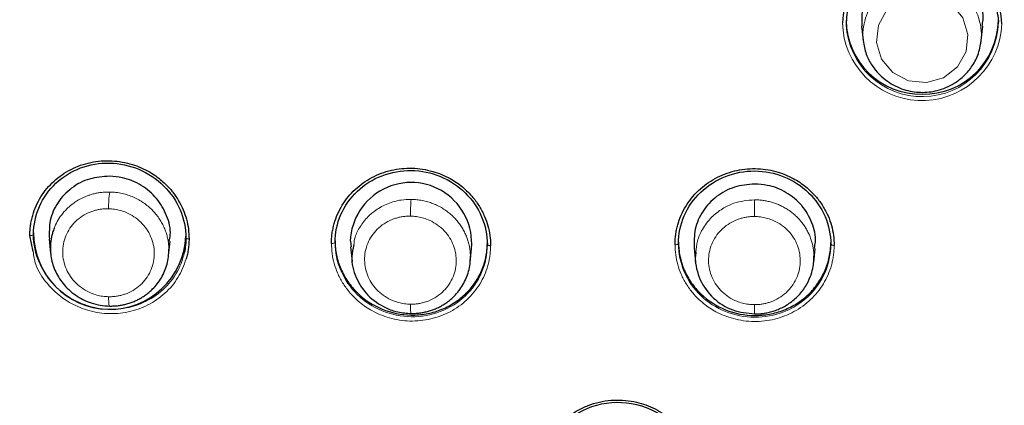
# Model space of a CAD drawing. Units: millimetres. Extents: x 35 to 548, y 37 to 672.
# Drawn here: x 139 to 168, y 599 to 610 of the extents above; entities that cross this region are included whole.
import ezdxf

# ---------------------------------------------------------------- set-up
doc = ezdxf.new("R2010")
doc.units = ezdxf.units.MM

msp = doc.modelspace()

# ---------------------------------------------------------------- linework, layer by layer
at = {"color": 7, "linetype": 'Continuous', "lineweight": 25}
for p, q in [((167.624, 610.247), (167.635, 610.036)), ((163.595, 609.917), (163.638, 609.495)), ((167.131, 609.495), (167.174, 609.917)), ((167.119, 609.4), (167.131, 609.495)), ((139.117, 603.272), (139.021, 603.742)), ((139.13, 603.82), (139.13, 603.77)), ((139.59, 603.64), (139.635, 603.206)), ((143.63, 603.668), (143.63, 603.722)), ((143.12, 603.149), (143.162, 603.564)), ((148.037, 603.582), (148.037, 603.532)), ((148.489, 603.575), (148.518, 603.409)), ((148.497, 603.406), (148.541, 602.976)), ((152.029, 602.941), (152.071, 603.358)), ((152.537, 603.468), (152.537, 603.521)), ((158.184, 603.548), (158.184, 603.497)), ((158.645, 603.376), (158.688, 602.951)), ((162.179, 602.94), (162.222, 603.36)), ((162.684, 603.476), (162.684, 603.528))]:
    msp.add_line(p, q, dxfattribs=at)
at = {"color": 8, "linetype": 'Continuous', "lineweight": 18}
msp.add_line((163.045, 609.79), (163.034, 610.02), dxfattribs=at)
at = {"color": 8, "linetype": 'Continuous', "lineweight": 18, "flags": 128}
for points in [[(165.262, 610.865), (164.754, 610.72), (164.342, 610.398), (164.089, 609.949), (164.033, 609.441), (164.183, 608.95), (164.516, 608.552), (164.981, 608.308), (165.508, 608.254), (166.015, 608.399), (166.427, 608.72), (166.68, 609.17), (166.736, 609.678), (166.586, 610.169), (166.253, 610.566), (165.788, 610.811), (165.262, 610.865)], [(143.63, 603.668), (143.632, 603.663), (143.637, 603.658), (143.646, 603.653), (143.657, 603.649), (143.671, 603.646), (143.687, 603.643), (143.704, 603.641), (143.723, 603.64)], [(152.632, 603.44), (152.614, 603.44), (152.596, 603.442), (152.579, 603.445), (152.565, 603.448), (152.553, 603.453), (152.544, 603.457), (152.539, 603.462), (152.537, 603.468)], [(158.184, 603.497), (158.182, 603.491), (158.176, 603.486), (158.167, 603.481), (158.154, 603.477), (158.138, 603.473), (158.121, 603.47), (158.102, 603.469), (158.082, 603.469)], [(162.783, 603.448), (162.764, 603.448), (162.745, 603.45), (162.728, 603.452), (162.713, 603.456), (162.701, 603.46), (162.692, 603.465), (162.686, 603.47), (162.684, 603.476)], [(141.38, 601.658), (141.374, 601.647), (141.368, 601.651), (141.362, 601.669), (141.357, 601.7), (141.353, 601.744), (141.35, 601.799), (141.348, 601.863), (141.347, 601.933)], [(150.266, 601.713), (150.267, 601.643), (150.268, 601.579), (150.27, 601.524), (150.273, 601.481), (150.276, 601.449), (150.279, 601.431), (150.283, 601.428), (150.287, 601.438)], [(160.427, 601.699), (160.428, 601.628), (160.428, 601.565), (160.429, 601.51), (160.429, 601.466), (160.43, 601.435), (160.432, 601.417), (160.433, 601.413), (160.434, 601.424)]]:
    msp.add_lwpolyline(points, dxfattribs=at)
at = {"color": 7, "linetype": 'Continuous', "lineweight": 25}
for centre, radius, start, end in [((165.384, 609.954), 2.351, 0.9581, 178.3959), ((165.388, 609.972), 2.253, 7.0118, 180.2057), ((165.347, 610.126), 2.213, 181.0102, 270.9758), ((165.422, 610.126), 2.213, 269.0242, 358.9898), ((150.281, 603.511), 1.794, 355.1143, 177.9471), ((141.381, 603.814), 2.251, 179.8503, 357.6677)]:
    msp.add_arc(centre, radius, start, end, dxfattribs=at)
at = {"color": 8, "linetype": 'Continuous', "lineweight": 18}
for centre, radius, start, end in [((165.335, 609.648), 1.703, 93.6816, 185.8428), ((165.412, 609.634), 1.724, 355.3538, 96.2273), ((165.384, 610.091), 2.252, 183.246, 358.5979), ((165.382, 610.079), 2.355, 187.0546, 357.9156), ((144.065, 604.596), 2.718, 170.9377, 181.3876), ((154.567, 604.379), 4.302, 174.2895, 180.8821), ((173.508, 604.367), 13.081, 178.1253, 180.2907), ((139.048, 603.862), 0.123, 257.1277, 311.7034)]:
    msp.add_arc(centre, radius, start, end, dxfattribs=at)
at = {"color": 7, "linetype": 'Continuous', "lineweight": 25}
for points, knots in [([(107.273, 604.214), (107.197, 604.57), (106.948, 605.743), (106.62, 607.848), (106.303, 610.619), (106.124, 613.689), (106.125, 617.269), (106.398, 621.119), (106.966, 624.986), (107.71, 628.416), (108.551, 631.41), (109.477, 634.143), (110.501, 636.729), (111.659, 639.271), (112.922, 641.714), (114.28, 644.053), (115.723, 646.288), (117.243, 648.417), (119.506, 651.3), (122.642, 654.743), (126.787, 658.481), (130.94, 661.578), (135.06, 664.144), (139.143, 666.27), (143.355, 668.07), (148.141, 669.704), (153.51, 671.022), (159.437, 671.916), (163.409, 672.026), (165.385, 672.081)], [0, 0, 0, 0, 0.010864, 0.0358, 0.063579, 0.094198, 0.127657, 0.170558, 0.209451, 0.24434, 0.275223, 0.302103, 0.330232, 0.357875, 0.385033, 0.411705, 0.437891, 0.463592, 0.488807, 0.545737, 0.600029, 0.651683, 0.696357, 0.740707, 0.784733, 0.828437, 0.886196, 0.943383, 1, 1, 1, 1]), ([(223.494, 604.214), (223.54, 604.418), (223.845, 605.762), (224.244, 608.468), (224.629, 612.514), (224.669, 616.452), (224.457, 619.997), (224.123, 622.892), (223.674, 625.564), (223.141, 628.013), (222.554, 630.239), (221.938, 632.245), (220.787, 635.561), (218.824, 640.075), (215.655, 645.541), (212.504, 649.819), (209.643, 653.09), (207.228, 655.535), (204.742, 657.775), (202.204, 659.815), (198.802, 662.257), (194.395, 664.924), (188.857, 667.543), (183.123, 669.582), (177.259, 671.022), (171.332, 671.916), (167.36, 672.026), (165.385, 672.081)], [0, 0, 0, 0, 0.0062162, 0.0411267, 0.0816063, 0.1276524, 0.1587093, 0.1877216, 0.2146896, 0.2396136, 0.2624939, 0.2833308, 0.3021246, 0.3669786, 0.4291913, 0.4887638, 0.5232502, 0.556786, 0.5893716, 0.6210073, 0.6516933, 0.711178, 0.7700876, 0.8284234, 0.8861866, 0.9433784, 1, 1, 1, 1]), ([(165.385, 611.823), (165.182, 611.804), (164.778, 611.766), (164.239, 611.466), (163.834, 611.026), (163.591, 610.484), (163.597, 610.102), (163.6, 609.917)], [0, 0, 0, 0, 0.20216, 0.404319, 0.606479, 0.808638, 1, 1, 1, 1]), ([(167.152, 609.92), (167.165, 609.982), (167.216, 610.235), (167.098, 610.691), (166.805, 611.207), (166.339, 611.596), (165.838, 611.796), (165.511, 611.816), (165.385, 611.823)], [0, 0, 0, 0, 0.064954, 0.267088, 0.469221, 0.671355, 0.873488, 1, 1, 1, 1]), ([(163.638, 609.494), (163.663, 609.358), (163.709, 609.096), (163.937, 608.667), (164.311, 608.287), (164.822, 608.03), (165.334, 607.943), (165.852, 608.003), (166.277, 608.182), (166.61, 608.432), (166.853, 608.709), (167.053, 609.067), (167.104, 609.346), (167.131, 609.491)], [0, 0, 0, 0, 0.081793, 0.156579, 0.284813, 0.391182, 0.491421, 0.587182, 0.695056, 0.759997, 0.83243, 0.912452, 1, 1, 1, 1]), ([(139.021, 603.742), (139.022, 603.792), (139.024, 603.892), (139.04, 604.041), (139.066, 604.189), (139.115, 604.383), (139.2, 604.619), (139.341, 604.885), (139.519, 605.13), (139.799, 605.423), (140.224, 605.716), (140.814, 605.923), (141.44, 605.971), (142.036, 605.865), (142.531, 605.648), (142.921, 605.373), (143.201, 605.085), (143.409, 604.789), (143.551, 604.507), (143.651, 604.22), (143.712, 603.932), (143.719, 603.738), (143.723, 603.64)], [0, 0, 0, 0, 0.021251, 0.042403, 0.063551, 0.084792, 0.127309, 0.169732, 0.212231, 0.254798, 0.339833, 0.424905, 0.510041, 0.593301, 0.668077, 0.72756, 0.787019, 0.831859, 0.876712, 0.917917, 0.958779, 1, 1, 1, 1]), ([(139.13, 603.77), (139.13, 604.053), (139.189, 604.335), (139.415, 604.852), (139.582, 605.088), (139.999, 605.477), (140.248, 605.631), (140.791, 605.835), (141.085, 605.885), (141.674, 605.871), (141.968, 605.809), (142.512, 605.581), (142.762, 605.415), (143.179, 605.006), (143.346, 604.763), (143.572, 604.235), (143.63, 603.951), (143.63, 603.668)], [0, 0, 0, 0, 0.125, 0.125, 0.25, 0.25, 0.375, 0.375, 0.5, 0.5, 0.625, 0.625, 0.75, 0.75, 0.875, 0.875, 1, 1, 1, 1]), ([(147.931, 603.504), (147.932, 603.553), (147.934, 603.653), (147.95, 603.801), (147.975, 603.947), (148.023, 604.14), (148.107, 604.375), (148.246, 604.64), (148.42, 604.885), (148.695, 605.179), (149.113, 605.475), (149.694, 605.691), (150.314, 605.753), (150.911, 605.661), (151.412, 605.454), (151.811, 605.183), (152.097, 604.896), (152.31, 604.6), (152.457, 604.316), (152.559, 604.027), (152.621, 603.735), (152.629, 603.539), (152.632, 603.44)], [0, 0, 0, 0, 0.0210963, 0.0420952, 0.0630894, 0.0841715, 0.1263204, 0.1683701, 0.2104528, 0.2525901, 0.3366868, 0.4207746, 0.5048921, 0.5878963, 0.6635009, 0.723741, 0.7840031, 0.8294386, 0.8748976, 0.9167113, 0.9581691, 1, 1, 1, 1]), ([(158.082, 603.469), (158.083, 603.518), (158.085, 603.617), (158.1, 603.765), (158.126, 603.911), (158.173, 604.104), (158.256, 604.339), (158.394, 604.604), (158.567, 604.851), (158.841, 605.146), (159.255, 605.447), (159.833, 605.67), (160.451, 605.74), (161.048, 605.657), (161.551, 605.457), (161.953, 605.191), (162.242, 604.906), (162.458, 604.611), (162.606, 604.327), (162.709, 604.037), (162.772, 603.745), (162.779, 603.547), (162.783, 603.448)], [0, 0, 0, 0, 0.021043, 0.041988, 0.062927, 0.083952, 0.12595, 0.167844, 0.209746, 0.251694, 0.33537, 0.419021, 0.502697, 0.585568, 0.661519, 0.722087, 0.782702, 0.828395, 0.874117, 0.916194, 0.957909, 1, 1, 1, 1]), ([(141.38, 605.491), (141.178, 605.477), (140.773, 605.448), (140.233, 605.162), (139.827, 604.732), (139.586, 604.2), (139.593, 603.822), (139.596, 603.64)], [0, 0, 0, 0, 0.2029423, 0.4058848, 0.6087541, 0.8110982, 1, 1, 1, 1]), ([(143.14, 603.567), (143.153, 603.629), (143.203, 603.88), (143.085, 604.335), (142.793, 604.851), (142.328, 605.245), (141.831, 605.453), (141.506, 605.481), (141.38, 605.491)], [0, 0, 0, 0, 0.06629, 0.268209, 0.46974, 0.671365, 0.873524, 1, 1, 1, 1]), ([(148.037, 603.532), (148.037, 603.814), (148.096, 604.096), (148.321, 604.615), (148.488, 604.853), (148.905, 605.246), (149.154, 605.402), (149.698, 605.611), (149.993, 605.663), (150.582, 605.654), (150.876, 605.594), (151.42, 605.37), (151.67, 605.206), (152.086, 604.801), (152.253, 604.559), (152.478, 604.033), (152.537, 603.75), (152.537, 603.468)], [0, 0, 0, 0, 0.125, 0.125, 0.25, 0.25, 0.375, 0.375, 0.5, 0.5, 0.625, 0.625, 0.75, 0.75, 0.875, 0.875, 1, 1, 1, 1]), ([(158.184, 603.497), (158.184, 603.779), (158.243, 604.062), (158.468, 604.583), (158.635, 604.822), (159.052, 605.219), (159.302, 605.378), (159.846, 605.592), (160.141, 605.647), (160.73, 605.644), (161.025, 605.586), (161.569, 605.367), (161.818, 605.205), (162.234, 604.804), (162.401, 604.563), (162.626, 604.04), (162.684, 603.758), (162.684, 603.476)], [0, 0, 0, 0, 0.125, 0.125, 0.25, 0.25, 0.375, 0.375, 0.5, 0.5, 0.625, 0.625, 0.75, 0.75, 0.875, 0.875, 1, 1, 1, 1]), ([(160.434, 605.26), (160.232, 605.242), (159.828, 605.206), (159.289, 604.911), (158.884, 604.476), (158.641, 603.939), (158.647, 603.56), (158.65, 603.376)], [0, 0, 0, 0, 0.202173, 0.404343, 0.606573, 0.808847, 1, 1, 1, 1]), ([(162.2, 603.364), (162.212, 603.425), (162.263, 603.675), (162.146, 604.129), (161.853, 604.642), (161.387, 605.03), (160.887, 605.231), (160.56, 605.252), (160.434, 605.26)], [0, 0, 0, 0, 0.064552, 0.266922, 0.469212, 0.671422, 0.87359, 1, 1, 1, 1]), ([(139.735, 603.953), (139.721, 603.912), (139.692, 603.832), (139.661, 603.709), (139.639, 603.586), (139.628, 603.465), (139.624, 603.315), (139.639, 603.135), (139.683, 602.925), (139.758, 602.715), (139.863, 602.511), (139.999, 602.317), (140.167, 602.137), (140.364, 601.978), (140.588, 601.845), (140.836, 601.743), (141.102, 601.674), (141.287, 601.663), (141.38, 601.658)], [0, 0, 0, 0, 0.03994, 0.079115, 0.117525, 0.15517, 0.192049, 0.255887, 0.321652, 0.389344, 0.45896, 0.530498, 0.603956, 0.679332, 0.756624, 0.835819, 0.91697, 1, 1, 1, 1]), ([(143.723, 603.64), (143.722, 603.59), (143.72, 603.49), (143.703, 603.341), (143.678, 603.193), (143.653, 603.097), (143.64, 603.048)], [0, 0, 0, 0, 0.250629, 0.500091, 0.749507, 1, 1, 1, 1]), ([(148.037, 603.582), (148.037, 603.439), (148.051, 603.299), (148.109, 603.022), (148.152, 602.884), (148.265, 602.621), (148.334, 602.496), (148.498, 602.259), (148.593, 602.146), (148.905, 601.843), (149.156, 601.679), (149.697, 601.457), (149.993, 601.396), (150.433, 601.39), (150.582, 601.402), (150.871, 601.453), (151.011, 601.492), (151.283, 601.596), (151.415, 601.662), (151.658, 601.815), (151.772, 601.903), (151.982, 602.101), (152.075, 602.209), (152.238, 602.44), (152.309, 602.566), (152.422, 602.826), (152.464, 602.96), (152.522, 603.235), (152.537, 603.378), (152.537, 603.521)], [0, 0, 0, 0, 0.0625, 0.0625, 0.125, 0.125, 0.1875, 0.1875, 0.25, 0.25, 0.375, 0.375, 0.5, 0.5, 0.5625, 0.5625, 0.625, 0.625, 0.6875, 0.6875, 0.75, 0.75, 0.8125, 0.8125, 0.875, 0.875, 0.9375, 0.9375, 1, 1, 1, 1]), ([(148.591, 603.465), (148.565, 603.349), (148.492, 603.028), (148.631, 602.489), (148.982, 601.95), (149.446, 601.626), (149.898, 601.466), (150.154, 601.448), (150.287, 601.438)], [0, 0, 0, 0, 0.119394, 0.330831, 0.537632, 0.751334, 0.871422, 1, 1, 1, 1]), ([(158.184, 603.548), (158.184, 603.405), (158.199, 603.265), (158.256, 602.989), (158.299, 602.851), (158.412, 602.589), (158.481, 602.465), (158.644, 602.229), (158.74, 602.118), (159.051, 601.818), (159.302, 601.656), (159.844, 601.438), (160.14, 601.38), (160.58, 601.378), (160.729, 601.391), (161.017, 601.445), (161.158, 601.485), (161.43, 601.592), (161.562, 601.659), (161.806, 601.814), (161.919, 601.903), (162.129, 602.103), (162.223, 602.212), (162.386, 602.445), (162.456, 602.571), (162.569, 602.832), (162.612, 602.966), (162.669, 603.242), (162.684, 603.385), (162.684, 603.528)], [0, 0, 0, 0, 0.0625, 0.0625, 0.125, 0.125, 0.1875, 0.1875, 0.25, 0.25, 0.375, 0.375, 0.5, 0.5, 0.5625, 0.5625, 0.625, 0.625, 0.6875, 0.6875, 0.75, 0.75, 0.8125, 0.8125, 0.875, 0.875, 0.9375, 0.9375, 1, 1, 1, 1]), ([(141.38, 601.658), (141.423, 601.658), (141.509, 601.659), (141.637, 601.671), (141.764, 601.691), (141.889, 601.721), (142.011, 601.76), (142.129, 601.807), (142.244, 601.862), (142.353, 601.926), (142.458, 601.997), (142.556, 602.075), (142.669, 602.179), (142.79, 602.316), (142.91, 602.492), (143.007, 602.685), (143.078, 602.893), (143.123, 603.112), (143.126, 603.262), (143.128, 603.338)], [0, 0, 0, 0, 0.046472, 0.092995, 0.139533, 0.186056, 0.232562, 0.279058, 0.325555, 0.372054, 0.418555, 0.465054, 0.511553, 0.58926, 0.668449, 0.749116, 0.831265, 0.914893, 1, 1, 1, 1]), ([(150.287, 601.438), (150.33, 601.439), (150.416, 601.44), (150.544, 601.453), (150.671, 601.474), (150.796, 601.505), (150.918, 601.544), (151.036, 601.591), (151.151, 601.647), (151.261, 601.711), (151.365, 601.783), (151.464, 601.862), (151.577, 601.967), (151.699, 602.105), (151.819, 602.283), (151.916, 602.477), (151.987, 602.685), (152.032, 602.904), (152.035, 603.054), (152.037, 603.129)], [0, 0, 0, 0, 0.046447, 0.092943, 0.139452, 0.185943, 0.232413, 0.278872, 0.325326, 0.37178, 0.41823, 0.464675, 0.511116, 0.589272, 0.668759, 0.749575, 0.831721, 0.915195, 1, 1, 1, 1]), ([(158.701, 603.245), (158.692, 603.194), (158.664, 603.031), (158.713, 602.753), (158.851, 602.327), (159.189, 601.869), (159.768, 601.497), (160.214, 601.448), (160.434, 601.424)], [0, 0, 0, 0, 0.056076, 0.178665, 0.300059, 0.5381, 0.771416, 1, 1, 1, 1]), ([(160.434, 601.424), (160.476, 601.425), (160.563, 601.426), (160.697, 601.441), (160.837, 601.466), (160.981, 601.504), (161.129, 601.557), (161.278, 601.626), (161.426, 601.713), (161.57, 601.818), (161.753, 601.983), (161.937, 602.214), (162.08, 602.5), (162.154, 602.752), (162.185, 602.957), (162.186, 603.077), (162.187, 603.128)], [0, 0, 0, 0, 0.045511, 0.093882, 0.145079, 0.199064, 0.255835, 0.315405, 0.377783, 0.442965, 0.510947, 0.649383, 0.767537, 0.865374, 0.942869, 1, 1, 1, 1]), ([(154.154, 597.295), (154.168, 597.338), (154.196, 597.423), (154.248, 597.546), (154.307, 597.667), (154.373, 597.784), (154.484, 597.953), (154.656, 598.164), (154.91, 598.392), (155.197, 598.583), (155.614, 598.779), (156.071, 598.882), (156.531, 598.887), (156.855, 598.846), (157.155, 598.768), (157.432, 598.658), (157.695, 598.515), (157.941, 598.34), (158.083, 598.2), (158.154, 598.129)], [0, 0, 0, 0, 0.028248, 0.056349, 0.084405, 0.112516, 0.140783, 0.211148, 0.281362, 0.351531, 0.421813, 0.561932, 0.630072, 0.698423, 0.757463, 0.816734, 0.877961, 0.938702, 1, 1, 1, 1]), ([(154.253, 597.298), (154.366, 597.66), (154.582, 597.992), (155.161, 598.505), (155.524, 598.686), (156.3, 598.848), (156.711, 598.828), (157.47, 598.593), (157.816, 598.378), (158.082, 598.095)], [0, 0, 0, 0, 0.25, 0.25, 0.5, 0.5, 0.75, 0.75, 1, 1, 1, 1])]:
    msp.add_open_spline(points, degree=3, knots=knots, dxfattribs=at)
at = {"color": 8, "linetype": 'Continuous', "lineweight": 18}
for points, knots in [([(141.38, 605.024), (141.336, 605.024), (141.248, 605.024), (141.122, 605.012), (141.003, 604.993), (140.892, 604.967), (140.789, 604.937), (140.695, 604.903), (140.609, 604.867), (140.531, 604.829), (140.461, 604.791), (140.398, 604.753), (140.342, 604.716), (140.293, 604.681), (140.251, 604.649), (140.214, 604.619), (140.183, 604.592), (140.158, 604.569), (140.137, 604.55), (140.122, 604.535), (140.057, 604.471), (139.951, 604.35), (139.824, 604.158), (139.765, 604.021), (139.735, 603.953)], [0, 0, 0, 0, 0.062848, 0.122673, 0.179425, 0.233069, 0.283604, 0.331039, 0.37538, 0.416631, 0.454795, 0.489868, 0.521851, 0.550743, 0.576543, 0.599252, 0.618869, 0.635395, 0.64883, 0.659174, 0.666426, 0.780965, 0.892158, 1, 1, 1, 1]), ([(143.128, 603.338), (143.126, 603.381), (143.123, 603.469), (143.104, 603.6), (143.075, 603.733), (143.033, 603.867), (142.979, 604), (142.912, 604.13), (142.832, 604.258), (142.738, 604.381), (142.632, 604.498), (142.512, 604.607), (142.38, 604.707), (142.237, 604.796), (142.082, 604.873), (141.917, 604.936), (141.744, 604.983), (141.564, 605.015), (141.442, 605.021), (141.38, 605.024)], [0, 0, 0, 0, 0.0494442, 0.1000651, 0.1518608, 0.2048319, 0.2589778, 0.3142962, 0.3707881, 0.4284507, 0.487283, 0.5472859, 0.6084581, 0.6707981, 0.7342969, 0.7989605, 0.8648141, 0.9318572, 1, 1, 1, 1]), ([(150.287, 604.807), (150.189, 604.803), (149.953, 604.795), (149.591, 604.693), (149.264, 604.516), (148.986, 604.284), (148.778, 604.015), (148.622, 603.732), (148.6, 603.541), (148.591, 603.465)], [0, 0, 0, 0, 0.121685, 0.294812, 0.465205, 0.589421, 0.752557, 0.901044, 1, 1, 1, 1]), ([(152.037, 603.129), (152.035, 603.173), (152.032, 603.26), (152.013, 603.392), (151.984, 603.523), (151.944, 603.654), (151.892, 603.782), (151.828, 603.908), (151.753, 604.03), (151.666, 604.148), (151.569, 604.259), (151.46, 604.363), (151.341, 604.458), (151.212, 604.545), (151.075, 604.62), (150.929, 604.685), (150.776, 604.737), (150.617, 604.775), (150.453, 604.8), (150.342, 604.805), (150.287, 604.807)], [0, 0, 0, 0, 0.049774, 0.10023, 0.151367, 0.203186, 0.255686, 0.308865, 0.362726, 0.417267, 0.472486, 0.528385, 0.584964, 0.642222, 0.700156, 0.758758, 0.818045, 0.878033, 0.93871, 1, 1, 1, 1]), ([(141.347, 604.53), (141.309, 604.53), (141.235, 604.53), (141.123, 604.519), (141.014, 604.5), (140.906, 604.471), (140.753, 604.417), (140.563, 604.32), (140.36, 604.156), (140.196, 603.959), (140.037, 603.662), (139.956, 603.242), (140.05, 602.82), (140.218, 602.521), (140.387, 602.323), (140.592, 602.158), (140.8, 602.048), (140.995, 601.98), (141.169, 601.942), (141.288, 601.936), (141.347, 601.933)], [0, 0, 0, 0, 0.0266, 0.052964, 0.079274, 0.105714, 0.132466, 0.19549, 0.258635, 0.320423, 0.38227, 0.505126, 0.627813, 0.689415, 0.751091, 0.812766, 0.874583, 0.916443, 0.958006, 1, 1, 1, 1]), ([(141.347, 601.933), (141.385, 601.933), (141.459, 601.933), (141.571, 601.945), (141.68, 601.965), (141.788, 601.994), (141.94, 602.048), (142.13, 602.146), (142.331, 602.31), (142.494, 602.507), (142.652, 602.803), (142.732, 603.222), (142.638, 603.643), (142.471, 603.941), (142.303, 604.138), (142.1, 604.303), (141.892, 604.413), (141.698, 604.481), (141.524, 604.52), (141.406, 604.527), (141.347, 604.53)], [0, 0, 0, 0, 0.026659, 0.053082, 0.079451, 0.105951, 0.132763, 0.195809, 0.258978, 0.32074, 0.382566, 0.505352, 0.627957, 0.689515, 0.751149, 0.812787, 0.874573, 0.916432, 0.958, 1, 1, 1, 1]), ([(160.434, 604.795), (160.224, 604.775), (159.889, 604.744), (159.465, 604.534), (159.138, 604.278), (158.891, 603.946), (158.729, 603.59), (158.71, 603.356), (158.701, 603.245)], [0, 0, 0, 0, 0.2396052, 0.3831023, 0.5420598, 0.7208819, 0.8672622, 1, 1, 1, 1]), ([(162.187, 603.128), (162.185, 603.171), (162.182, 603.257), (162.164, 603.386), (162.137, 603.512), (162.099, 603.636), (162.053, 603.756), (161.997, 603.872), (161.932, 603.983), (161.86, 604.088), (161.779, 604.188), (161.692, 604.282), (161.598, 604.368), (161.498, 604.448), (161.392, 604.519), (161.282, 604.583), (161.168, 604.639), (161.05, 604.687), (160.93, 604.726), (160.807, 604.757), (160.684, 604.778), (160.559, 604.792), (160.476, 604.794), (160.434, 604.795)], [0, 0, 0, 0, 0.0495306, 0.0988708, 0.1480194, 0.1969773, 0.2457446, 0.2943201, 0.342705, 0.390899, 0.4389008, 0.4867115, 0.5343314, 0.5817603, 0.628999, 0.6760449, 0.7228941, 0.7695483, 0.8160164, 0.8623077, 0.9084221, 0.954331, 1, 1, 1, 1]), ([(150.266, 604.313), (150.228, 604.312), (150.154, 604.312), (150.042, 604.3), (149.933, 604.279), (149.825, 604.25), (149.672, 604.194), (149.482, 604.095), (149.279, 603.93), (149.115, 603.732), (148.956, 603.434), (148.875, 603.012), (148.969, 602.591), (149.137, 602.293), (149.306, 602.096), (149.51, 601.933), (149.719, 601.824), (149.914, 601.758), (150.088, 601.721), (150.207, 601.716), (150.266, 601.713)], [0, 0, 0, 0, 0.026561, 0.052886, 0.079157, 0.105559, 0.132273, 0.195201, 0.258272, 0.320029, 0.381871, 0.504854, 0.627751, 0.689447, 0.751197, 0.812897, 0.874715, 0.916539, 0.958057, 1, 1, 1, 1]), ([(150.266, 601.713), (150.304, 601.713), (150.378, 601.714), (150.49, 601.726), (150.599, 601.747), (150.707, 601.777), (150.86, 601.832), (151.049, 601.932), (151.251, 602.097), (151.415, 602.295), (151.573, 602.593), (151.653, 603.014), (151.56, 603.434), (151.392, 603.732), (151.224, 603.928), (151.02, 604.092), (150.812, 604.2), (150.617, 604.267), (150.443, 604.304), (150.325, 604.31), (150.266, 604.313)], [0, 0, 0, 0, 0.026601, 0.052965, 0.079276, 0.105718, 0.132472, 0.195419, 0.258511, 0.320255, 0.382089, 0.50503, 0.627872, 0.689536, 0.751255, 0.812928, 0.87472, 0.91654, 0.958058, 1, 1, 1, 1]), ([(160.427, 604.301), (160.39, 604.3), (160.315, 604.299), (160.204, 604.286), (160.094, 604.264), (159.986, 604.234), (159.833, 604.177), (159.643, 604.076), (159.441, 603.909), (159.276, 603.709), (159.118, 603.409), (159.036, 602.987), (159.13, 602.566), (159.298, 602.269), (159.467, 602.074), (159.671, 601.912), (159.88, 601.805), (160.075, 601.741), (160.25, 601.706), (160.368, 601.701), (160.427, 601.699)], [0, 0, 0, 0, 0.026541, 0.052846, 0.079096, 0.105476, 0.132167, 0.195023, 0.258032, 0.319747, 0.381566, 0.504593, 0.627614, 0.689378, 0.751187, 0.812925, 0.874762, 0.916577, 0.95808, 1, 1, 1, 1]), ([(160.427, 601.699), (160.465, 601.699), (160.54, 601.701), (160.651, 601.714), (160.761, 601.735), (160.868, 601.766), (161.021, 601.823), (161.211, 601.924), (161.413, 602.091), (161.578, 602.291), (161.736, 602.591), (161.817, 603.013), (161.723, 603.433), (161.556, 603.73), (161.387, 603.925), (161.183, 604.087), (160.974, 604.194), (160.779, 604.258), (160.605, 604.294), (160.487, 604.298), (160.427, 604.301)], [0, 0, 0, 0, 0.026559, 0.05288, 0.079148, 0.105545, 0.132254, 0.195125, 0.258151, 0.319868, 0.38169, 0.504708, 0.627707, 0.689454, 0.751247, 0.812966, 0.874785, 0.916592, 0.958087, 1, 1, 1, 1]), ([(148.037, 603.532), (148.037, 603.523), (148.022, 603.516), (147.988, 603.507), (147.961, 603.503), (147.931, 603.504)], [0, 0, 0, 0, 0.5, 0.5, 1, 1, 1, 1]), ([(152.632, 603.44), (152.631, 603.39), (152.63, 603.291), (152.614, 603.143), (152.588, 602.996), (152.541, 602.803), (152.457, 602.569), (152.318, 602.304), (152.144, 602.059), (151.869, 601.765), (151.452, 601.468), (150.87, 601.252), (150.251, 601.19), (149.654, 601.282), (149.153, 601.489), (148.754, 601.759), (148.467, 602.046), (148.254, 602.343), (148.107, 602.626), (148.005, 602.916), (147.942, 603.208), (147.935, 603.405), (147.931, 603.504)], [0, 0, 0, 0, 0.021088, 0.042078, 0.063063, 0.084135, 0.126266, 0.168297, 0.210361, 0.252479, 0.336531, 0.420565, 0.504613, 0.587582, 0.663228, 0.723513, 0.783823, 0.829293, 0.874788, 0.916637, 0.95813, 1, 1, 1, 1]), ([(152.537, 603.468), (152.537, 603.185), (152.478, 602.903), (152.253, 602.384), (152.086, 602.147), (151.669, 601.753), (151.42, 601.597), (150.875, 601.389), (150.581, 601.337), (149.992, 601.345), (149.698, 601.406), (149.153, 601.63), (148.904, 601.793), (148.487, 602.199), (148.321, 602.441), (148.095, 602.966), (148.037, 603.249), (148.037, 603.532)], [0, 0, 0, 0, 0.125, 0.125, 0.25, 0.25, 0.375, 0.375, 0.5, 0.5, 0.625, 0.625, 0.75, 0.75, 0.875, 0.875, 1, 1, 1, 1]), ([(162.783, 603.448), (162.782, 603.398), (162.78, 603.299), (162.765, 603.151), (162.739, 603.005), (162.692, 602.812), (162.609, 602.578), (162.471, 602.312), (162.298, 602.066), (162.025, 601.77), (161.61, 601.47), (161.032, 601.247), (160.415, 601.176), (159.818, 601.259), (159.314, 601.459), (158.912, 601.725), (158.623, 602.01), (158.408, 602.305), (158.259, 602.588), (158.156, 602.879), (158.093, 603.171), (158.085, 603.369), (158.082, 603.469)], [0, 0, 0, 0, 0.02104, 0.041982, 0.062918, 0.083938, 0.12593, 0.167817, 0.209712, 0.251652, 0.335311, 0.41894, 0.50259, 0.585447, 0.661414, 0.721999, 0.782633, 0.828339, 0.874075, 0.916164, 0.957893, 1, 1, 1, 1]), ([(162.684, 603.476), (162.684, 603.193), (162.626, 602.911), (162.4, 602.39), (162.233, 602.151), (161.816, 601.753), (161.567, 601.594), (161.022, 601.381), (160.728, 601.326), (160.138, 601.329), (159.844, 601.387), (159.3, 601.606), (159.05, 601.767), (158.634, 602.169), (158.468, 602.409), (158.243, 602.932), (158.184, 603.214), (158.184, 603.497)], [0, 0, 0, 0, 0.125, 0.125, 0.25, 0.25, 0.375, 0.375, 0.5, 0.5, 0.625, 0.625, 0.75, 0.75, 0.875, 0.875, 1, 1, 1, 1]), ([(143.64, 603.048), (143.569, 602.861), (143.428, 602.485), (143.028, 602.019), (142.522, 601.667), (141.932, 601.46), (141.306, 601.411), (140.711, 601.516), (140.08, 601.79), (139.552, 602.252), (139.185, 602.797), (139.136, 603.141), (139.117, 603.272)], [0, 0, 0, 0, 0.1000907, 0.2003274, 0.3007408, 0.4011783, 0.5016643, 0.6000106, 0.6884599, 0.8285557, 0.934408, 1, 1, 1, 1]), ([(143.587, 603.247), (143.493, 602.798), (143.245, 602.384), (142.536, 601.784), (142.077, 601.6), (141.125, 601.531), (140.635, 601.648), (139.814, 602.138), (139.485, 602.511), (139.302, 602.939)], [0, 0, 0, 0, 0.25, 0.25, 0.5, 0.5, 0.75, 0.75, 1, 1, 1, 1])]:
    msp.add_open_spline(points, degree=3, knots=knots, dxfattribs=at)
at = {"color": 7, "linetype": 'Continuous', "lineweight": 25}
for points in [[(139.302, 602.939), (139.189, 603.203), (139.13, 603.487), (139.13, 603.77)], [(143.63, 603.668), (143.63, 603.527), (143.616, 603.385), (143.587, 603.247)]]:
    msp.add_open_spline(points, degree=3, dxfattribs=at)

doc.saveas('drawing.dxf')
